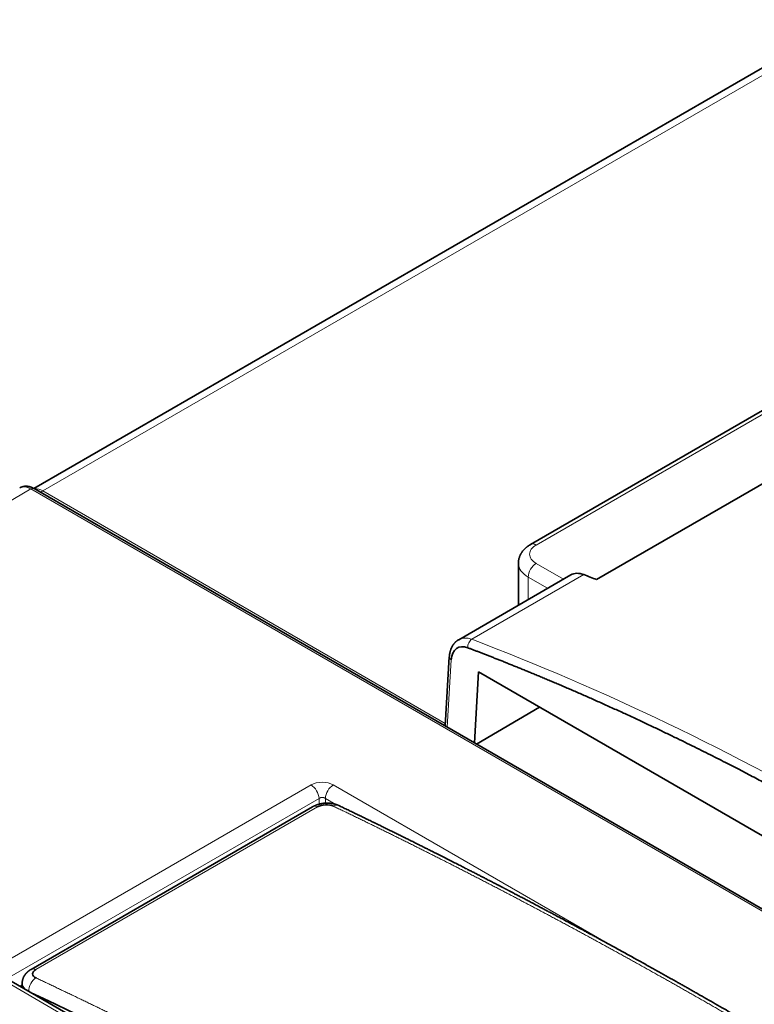
# Model space of a CAD drawing. Units: millimetres. Extents: x 80 to 1133, y 38 to 809.
# Drawn here: x 950 to 983, y 716 to 760 of the extents above; entities that cross this region are included whole.
import ezdxf

# ---------------------------------------------------------------- set-up
doc = ezdxf.new("R2010")
doc.units = ezdxf.units.MM
doc.layers.add('Isometric$41', color=7, linetype='Continuous', true_color=0xffffff)

msp = doc.modelspace()

# ---------------------------------------------------------------- linework, layer by layer
at = {"layer": 'Isometric$41', "color": 18, "linetype": 'Continuous', "lineweight": 35, "extrusion": (0, 0.816497, 0.57735)}
for p, q in [((986.732, 760.121), (950.57, 739.243)), ((986.687, 744.829), (972.693, 736.749)), ((987.568, 742.076), (975.632, 735.185)), ((949.933, 739.269), (949.938, 739.272)), ((1023.416, 697.192), (950.584, 739.235)), ((972.15, 735.908), (972.15, 734.045)), ((974.49, 735.396), (969.491, 732.509)), ((969.492, 732.509), (969.488, 732.507)), ((969.074, 731.741), (968.888, 728.669)), ((970.188, 727.919), (970.379, 731.074)), ((970.379, 731.074), (984.581, 722.875)), ((973.094, 729.507), (970.29, 727.86)), ((962.984, 725.066), (950.438, 717.823)), ((985.793, 696.382), (949.265, 717.467)), ((950.032, 717.108), (949.96, 717.066)), ((950.045, 717.256), (950.024, 717.029)), ((950.045, 717.255), (950.045, 717.256))]:
    msp.add_line(p, q, dxfattribs=at)
at = {"layer": 'Isometric$41', "color": 8, "linetype": 'Continuous', "lineweight": 18, "extrusion": (0, 0.816497, 0.57735)}
for p, q in [((950.965, 739.133), (987.226, 760.068)), ((972.943, 736.724), (986.704, 744.669)), ((926.182, 725.219), (950.434, 739.22)), ((950.434, 739.22), (1023.266, 697.178)), ((968.895, 728.781), (950.965, 739.133)), ((974.16, 735.205), (972.943, 735.908)), ((970.076, 732.524), (975.066, 735.405)), ((972.589, 735.295), (972.589, 734.298)), ((972.589, 735.295), (973.453, 734.797)), ((968.98, 728.616), (969.161, 731.609)), ((949.015, 718.014), (962.915, 726.039)), ((963.905, 726.039), (976.339, 718.861)), ((963.269, 725.441), (949.369, 717.416)), ((963.269, 725.182), (963.269, 725.441)), ((963.551, 725.441), (963.551, 725.226)), ((964.014, 725.174), (963.551, 725.441)), ((963.201, 725.058), (950.656, 717.815)), ((985.543, 696.357), (949.015, 717.443)), ((950.045, 717.256), (950.045, 717.257))]:
    msp.add_line(p, q, dxfattribs=at)
at = {"layer": 'Isometric$41', "color": 8, "linetype": 'Continuous', "lineweight": 18}
for centre, major_axis, ratio, start_param, end_param in [((973.65, 736.316), (1, 0), 0.57735, 2.356194, 3.926991), ((972.943, 736.316), (-0.25, 0.433), 0.57735, 5.497787, 6.283184), ((973.65, 735.908), (-1.5, 0), 0.57735, 0.000049, 0.785398), ((972.943, 735.5), (-0.25, -0.433), 0.57735, 3.926991, 5.497787), ((963.41, 725.753), (0.7, 0), 0.578008, 0.785967, 2.355545), ((962.915, 725.631), (0.25, -0.433), 0.57735, 0.820385, 2.356274), ((963.905, 725.631), (0.25, 0.433), 0.577396, 0.785358, 2.321248), ((963.234, 724.633), (0.25, -0.433), 0.57735, 2.447293, 3.141598), ((963.94, 724.668), (-0.216, -0.451), 0.629214, 3.14159, 3.880719), ((950.691, 717.019), (-0.212, -0.453), 0.623824, 3.875677, 5.366868), ((950.688, 717.39), (0.25, -0.433), 0.57735, 2.447293, 3.141598)]:
    msp.add_ellipse(centre, major_axis=major_axis, ratio=ratio, start_param=start_param, end_param=end_param, dxfattribs=at)
at = {"layer": 'Isometric$41', "color": 18, "linetype": 'Continuous', "lineweight": 35}
for centre, major_axis, ratio, start_param, end_param in [((975.24, 734.097), (0.75, -1.299), 0.57735, 2.521081, 3.14161), ((992.476, 604.54), (75, -129.904), 0.57735, 2.51567, 2.521081), ((970.008, 731.085), (-0.567, 1.058), 0.597134, 5.681389, 7.052392), ((957.561, 476.126), (-126.663, 245.868), 0.606726, 5.438306, 5.615571)]:
    msp.add_ellipse(centre, major_axis=major_axis, ratio=ratio, start_param=start_param, end_param=end_param, dxfattribs=at)
for points, knots in [([(950.584, 739.235), (950.574, 739.241), (950.556, 739.25), (950.531, 739.263), (950.509, 739.274), (950.49, 739.282), (950.475, 739.289), (950.462, 739.294), (950.452, 739.297), (950.443, 739.3), (950.436, 739.303), (950.427, 739.306), (950.417, 739.309), (950.405, 739.313), (950.393, 739.316), (950.382, 739.32), (950.371, 739.322), (950.361, 739.325), (950.348, 739.327), (950.334, 739.33), (950.317, 739.333), (950.3, 739.336), (950.285, 739.338), (950.271, 739.339), (950.259, 739.34), (950.244, 739.341), (950.225, 739.342), (950.202, 739.342), (950.18, 739.342), (950.159, 739.34), (950.139, 739.338), (950.118, 739.335), (950.092, 739.33), (950.065, 739.324), (950.038, 739.316), (950.019, 739.31), (950.007, 739.305), (949.999, 739.302), (949.992, 739.299), (949.982, 739.295), (949.97, 739.289), (949.954, 739.281), (949.942, 739.274), (949.936, 739.271)], [0, 0, 0, 0, 0.045354, 0.085634, 0.120773, 0.150712, 0.1754, 0.194797, 0.210465, 0.223137, 0.234187, 0.24573, 0.261388, 0.281222, 0.300512, 0.319063, 0.332837, 0.348632, 0.367036, 0.388793, 0.414466, 0.441406, 0.465165, 0.484914, 0.502511, 0.518794, 0.550893, 0.586944, 0.621484, 0.650608, 0.678503, 0.71068, 0.747274, 0.794438, 0.833574, 0.870506, 0.88268, 0.894286, 0.905322, 0.919377, 0.939838, 0.966711, 1, 1, 1, 1]), ([(972.693, 736.749), (972.685, 736.745), (972.665, 736.733), (972.633, 736.713), (972.596, 736.688), (972.56, 736.662), (972.526, 736.636), (972.493, 736.609), (972.461, 736.58), (972.431, 736.551), (972.402, 736.521), (972.375, 736.491), (972.349, 736.46), (972.325, 736.428), (972.302, 736.396), (972.281, 736.363), (972.262, 736.33), (972.244, 736.296), (972.227, 736.262), (972.212, 736.227), (972.199, 736.193), (972.188, 736.158), (972.177, 736.122), (972.169, 736.087), (972.162, 736.051), (972.156, 736.016), (972.153, 735.98), (972.15, 735.944), (972.149, 735.92), (972.15, 735.908), (972.15, 735.908)], [0, 0, 0, 0, 0.023658, 0.064849, 0.106007, 0.147006, 0.187796, 0.22833, 0.268563, 0.308455, 0.347975, 0.387099, 0.425811, 0.464104, 0.501981, 0.539448, 0.576518, 0.613211, 0.649546, 0.68555, 0.721246, 0.756663, 0.791828, 0.82677, 0.861517, 0.896096, 0.930538, 0.964868, 0.999116, 1, 1, 1, 1]), ([(969.489, 732.507), (969.483, 732.504), (969.471, 732.497), (969.457, 732.488), (969.445, 732.48), (969.434, 732.473), (969.423, 732.464), (969.41, 732.455), (969.399, 732.446), (969.389, 732.438), (969.378, 732.429), (969.366, 732.419), (969.352, 732.405), (969.336, 732.39), (969.321, 732.374), (969.307, 732.359), (969.296, 732.346), (969.286, 732.334), (969.277, 732.323), (969.267, 732.31), (969.256, 732.295), (969.245, 732.28), (969.236, 732.266), (969.229, 732.254), (969.222, 732.243), (969.214, 732.231), (969.206, 732.217), (969.198, 732.202), (969.19, 732.188), (969.185, 732.177), (969.18, 732.167), (969.175, 732.157), (969.17, 732.145), (969.165, 732.135), (969.161, 732.125), (969.157, 732.115), (969.151, 732.101), (969.144, 732.084), (969.138, 732.065), (969.132, 732.049), (969.127, 732.034), (969.122, 732.019), (969.118, 732.004), (969.113, 731.987), (969.109, 731.97), (969.104, 731.95), (969.099, 731.929), (969.096, 731.911), (969.093, 731.896), (969.091, 731.886), (969.089, 731.877), (969.088, 731.866), (969.085, 731.851), (969.082, 731.831), (969.079, 731.806), (969.076, 731.775), (969.075, 731.753), (969.074, 731.741)], [0, 0, 0, 0, 0.024658, 0.044618, 0.059888, 0.07387, 0.090509, 0.109067, 0.125975, 0.140217, 0.15246, 0.173299, 0.194829, 0.219381, 0.248052, 0.270063, 0.288746, 0.304802, 0.320716, 0.338666, 0.360417, 0.382421, 0.400119, 0.415699, 0.430137, 0.444104, 0.462155, 0.484906, 0.502365, 0.515686, 0.52613, 0.538643, 0.553637, 0.567162, 0.577632, 0.58879, 0.603296, 0.627586, 0.649067, 0.667502, 0.684557, 0.70122, 0.718126, 0.736175, 0.755866, 0.777515, 0.801115, 0.824972, 0.838008, 0.848395, 0.856328, 0.867231, 0.88357, 0.904894, 0.931425, 0.963137, 1, 1, 1, 1]), ([(969.898, 732.149), (969.943, 732.131), (970.034, 732.097), (970.172, 732.044), (970.314, 731.99), (970.46, 731.934), (970.609, 731.876), (970.762, 731.816), (970.919, 731.755), (971.08, 731.692), (971.244, 731.627), (971.412, 731.561), (971.584, 731.492), (971.759, 731.422), (971.938, 731.35), (972.121, 731.276), (972.308, 731.2), (972.498, 731.123), (972.693, 731.043), (972.891, 730.961), (973.092, 730.877), (973.298, 730.792), (973.507, 730.704), (973.72, 730.614), (973.936, 730.522), (974.157, 730.428), (974.381, 730.331), (974.609, 730.233), (974.84, 730.132), (975.076, 730.029), (975.315, 729.924), (975.558, 729.816), (975.804, 729.706), (976.055, 729.594), (976.309, 729.479), (976.567, 729.362), (976.91, 729.205), (977.333, 729.009), (977.829, 728.777), (978.311, 728.55), (978.778, 728.326), (979.231, 728.107), (979.669, 727.893), (980.092, 727.684), (980.501, 727.481), (980.895, 727.283), (981.274, 727.09), (981.639, 726.904), (981.989, 726.724), (982.324, 726.549), (982.645, 726.382), (982.951, 726.221), (983.242, 726.066), (983.519, 725.919), (983.699, 725.823), (983.786, 725.776)], [0, 0, 0, 0, 0.009739, 0.019746, 0.03002, 0.040562, 0.051371, 0.062448, 0.073792, 0.085403, 0.097282, 0.109428, 0.121842, 0.134523, 0.147472, 0.160688, 0.174171, 0.187922, 0.20194, 0.216226, 0.230779, 0.2456, 0.260688, 0.276043, 0.291666, 0.307556, 0.323714, 0.34014, 0.356832, 0.373792, 0.39102, 0.408515, 0.426278, 0.444308, 0.462605, 0.48117, 0.500002, 0.536746, 0.572435, 0.607069, 0.640649, 0.673173, 0.704643, 0.735058, 0.764418, 0.792723, 0.819973, 0.846169, 0.871309, 0.895395, 0.918426, 0.940402, 0.961323, 0.981189, 1, 1, 1, 1]), ([(964.156, 725.119), (964.147, 725.123), (964.132, 725.13), (964.11, 725.14), (964.092, 725.147), (964.076, 725.153), (964.063, 725.158), (964.045, 725.164), (964.022, 725.172), (963.992, 725.181), (963.959, 725.19), (963.921, 725.199), (963.887, 725.206), (963.855, 725.211), (963.823, 725.216), (963.789, 725.22), (963.75, 725.224), (963.708, 725.227), (963.662, 725.229), (963.615, 725.229), (963.565, 725.228), (963.513, 725.224), (963.46, 725.219), (963.411, 725.212), (963.364, 725.204), (963.317, 725.194), (963.277, 725.184), (963.244, 725.175), (963.218, 725.167), (963.194, 725.16), (963.173, 725.152), (963.155, 725.146), (963.134, 725.138), (963.109, 725.128), (963.084, 725.117), (963.064, 725.108), (963.049, 725.101), (963.031, 725.092), (963.009, 725.08), (962.992, 725.071), (962.984, 725.066)], [0, 0, 0, 0, 0.024347, 0.044581, 0.060804, 0.073974, 0.08633, 0.097988, 0.122855, 0.145621, 0.177666, 0.209628, 0.241332, 0.265037, 0.290991, 0.319803, 0.351465, 0.385968, 0.423301, 0.461607, 0.498116, 0.544005, 0.586778, 0.626496, 0.663345, 0.701298, 0.742251, 0.763889, 0.786325, 0.80787, 0.826346, 0.841719, 0.856228, 0.881, 0.909848, 0.922771, 0.936504, 0.952845, 0.973972, 1, 1, 1, 1]), ([(963.908, 725.093), (963.815, 725.137), (963.687, 725.159), (963.426, 725.147), (963.295, 725.112), (963.201, 725.058)], [0, 0, 0, 0, 0.5, 0.5, 1, 1, 1, 1]), ([(999.036, 704.984), (998.957, 705.037), (998.802, 705.142), (998.571, 705.298), (998.344, 705.45), (998.121, 705.6), (997.902, 705.746), (997.688, 705.889), (997.477, 706.029), (997.268, 706.169), (997.06, 706.307), (996.853, 706.444), (996.65, 706.578), (996.453, 706.709), (996.26, 706.836), (996.071, 706.96), (995.887, 707.081), (995.708, 707.199), (995.533, 707.314), (995.363, 707.425), (995.197, 707.533), (995.039, 707.636), (994.888, 707.735), (994.745, 707.828), (994.605, 707.919), (994.47, 708.007), (994.337, 708.093), (994.207, 708.177), (994.08, 708.259), (993.957, 708.339), (993.839, 708.415), (993.725, 708.489), (993.615, 708.559), (993.513, 708.625), (993.417, 708.687), (993.328, 708.744), (993.243, 708.799), (993.161, 708.851), (993.083, 708.901), (993.007, 708.951), (992.932, 708.998), (992.859, 709.045), (992.791, 709.089), (992.727, 709.13), (992.668, 709.168), (992.613, 709.202), (992.563, 709.234), (992.517, 709.264), (992.474, 709.291), (992.435, 709.316), (992.4, 709.338), (992.368, 709.359), (992.34, 709.377), (992.316, 709.392), (992.296, 709.405), (992.28, 709.415), (992.268, 709.422), (992.257, 709.43), (992.243, 709.438), (992.226, 709.449), (992.206, 709.462), (992.182, 709.477), (992.157, 709.493), (992.129, 709.511), (992.1, 709.529), (992.07, 709.548), (992.019, 709.581), (991.945, 709.628), (991.848, 709.69), (991.746, 709.754), (991.641, 709.821), (991.533, 709.889), (991.42, 709.961), (991.303, 710.035), (991.181, 710.111), (991.055, 710.191), (990.909, 710.283), (990.742, 710.388), (990.556, 710.505), (990.368, 710.622), (990.159, 710.753), (989.928, 710.898), (989.675, 711.056), (989.418, 711.215), (989.157, 711.377), (988.893, 711.54), (988.626, 711.705), (988.362, 711.868), (988.104, 712.027), (987.849, 712.183), (987.592, 712.34), (987.332, 712.499), (987.07, 712.658), (986.801, 712.821), (986.527, 712.987), (986.249, 713.155), (985.975, 713.321), (985.704, 713.484), (985.436, 713.644), (985.173, 713.802), (984.904, 713.962), (984.631, 714.124), (984.354, 714.289), (984.081, 714.451), (983.812, 714.609), (983.562, 714.756), (983.331, 714.892), (983.117, 715.018), (982.906, 715.141), (982.696, 715.264), (982.488, 715.385), (982.242, 715.528), (981.959, 715.693), (981.639, 715.878), (981.294, 716.077), (980.925, 716.289), (980.532, 716.514), (980.221, 716.692), (979.99, 716.823), (979.837, 716.91), (979.683, 716.997), (979.525, 717.087), (979.365, 717.177), (979.19, 717.276), (979.001, 717.382), (978.797, 717.497), (978.59, 717.614), (978.378, 717.732), (978.163, 717.852), (977.946, 717.973), (977.725, 718.096), (977.501, 718.22), (977.272, 718.347), (977.037, 718.477), (976.797, 718.609), (976.553, 718.744), (976.305, 718.88), (976.082, 719.002), (975.886, 719.109), (975.72, 719.2), (975.555, 719.289), (975.392, 719.378), (975.231, 719.465), (975.054, 719.561), (974.863, 719.664), (974.657, 719.775), (974.455, 719.884), (974.257, 719.99), (974.062, 720.094), (973.871, 720.197), (973.684, 720.296), (973.506, 720.391), (973.337, 720.481), (973.177, 720.566), (973.02, 720.649), (972.885, 720.721), (972.771, 720.781), (972.677, 720.831), (972.584, 720.88), (972.493, 720.927), (972.405, 720.974), (972.32, 721.018), (972.238, 721.061), (972.16, 721.102), (972.086, 721.141), (972.015, 721.178), (971.948, 721.213), (971.885, 721.246), (971.825, 721.278), (971.774, 721.305), (971.73, 721.327), (971.694, 721.346), (971.661, 721.363), (971.632, 721.379), (971.606, 721.392), (971.58, 721.406), (971.552, 721.42), (971.52, 721.437), (971.485, 721.455), (971.446, 721.475), (971.405, 721.497), (971.362, 721.519), (971.318, 721.542), (971.275, 721.565), (971.184, 721.612), (971.045, 721.684), (970.858, 721.781), (970.71, 721.857), (970.602, 721.913), (970.535, 721.947), (970.468, 721.982), (970.399, 722.017), (970.327, 722.054), (970.252, 722.093), (970.175, 722.133), (970.096, 722.173), (970.016, 722.214), (969.933, 722.257), (969.845, 722.301), (969.755, 722.348), (969.661, 722.396), (969.563, 722.445), (969.462, 722.497), (969.358, 722.55), (969.25, 722.605), (969.138, 722.662), (969.025, 722.719), (968.911, 722.777), (968.797, 722.835), (968.679, 722.894), (968.558, 722.955), (968.427, 723.021), (968.286, 723.092), (968.134, 723.168), (967.978, 723.246), (967.818, 723.326), (967.654, 723.408), (967.486, 723.492), (967.318, 723.576), (967.152, 723.658), (966.987, 723.74), (966.818, 723.824), (966.646, 723.909), (966.47, 723.995), (966.291, 724.083), (966.109, 724.173), (965.923, 724.264), (965.733, 724.356), (965.54, 724.45), (965.344, 724.546), (965.148, 724.641), (964.952, 724.736), (964.757, 724.83), (964.56, 724.925), (964.359, 725.022), (964.224, 725.086), (964.156, 725.119)], [0, 0, 0, 0, 0.006735, 0.013351, 0.019847, 0.026223, 0.03248, 0.038617, 0.044635, 0.050533, 0.056583, 0.062502, 0.06829, 0.073947, 0.079472, 0.084866, 0.090128, 0.095259, 0.100259, 0.105128, 0.109866, 0.114472, 0.118694, 0.1228, 0.126789, 0.130662, 0.134417, 0.138175, 0.141808, 0.145316, 0.148699, 0.151958, 0.155093, 0.158103, 0.160752, 0.163297, 0.165737, 0.168073, 0.170304, 0.17243, 0.174635, 0.176715, 0.17867, 0.1805, 0.182205, 0.183757, 0.185188, 0.186501, 0.187706, 0.18883, 0.189845, 0.190753, 0.191553, 0.192245, 0.19283, 0.193306, 0.193562, 0.193865, 0.194262, 0.194752, 0.195336, 0.196013, 0.196737, 0.197542, 0.198379, 0.199231, 0.200097, 0.202764, 0.205562, 0.20849, 0.211468, 0.21457, 0.217796, 0.221146, 0.224621, 0.228219, 0.231942, 0.237196, 0.242511, 0.247885, 0.253319, 0.260465, 0.267711, 0.275058, 0.282506, 0.290054, 0.297702, 0.305451, 0.312643, 0.319919, 0.327279, 0.334724, 0.342247, 0.349728, 0.35779, 0.365748, 0.373602, 0.381352, 0.388999, 0.396541, 0.40398, 0.412042, 0.419979, 0.427791, 0.435477, 0.443037, 0.449241, 0.455357, 0.461391, 0.467383, 0.47334, 0.479264, 0.488506, 0.497665, 0.50674, 0.518135, 0.529397, 0.540525, 0.544861, 0.549214, 0.553647, 0.558162, 0.562758, 0.567436, 0.573157, 0.578996, 0.584952, 0.591025, 0.597216, 0.60341, 0.609718, 0.616139, 0.622674, 0.629443, 0.63633, 0.643334, 0.650456, 0.657695, 0.662499, 0.667295, 0.672031, 0.676709, 0.681326, 0.685885, 0.691896, 0.697802, 0.7036, 0.709293, 0.714878, 0.720357, 0.72573, 0.730996, 0.735681, 0.740277, 0.744787, 0.749208, 0.751943, 0.754643, 0.757308, 0.759933, 0.762472, 0.764911, 0.767251, 0.769493, 0.771635, 0.773679, 0.775589, 0.777404, 0.779124, 0.780748, 0.781848, 0.782885, 0.783843, 0.784723, 0.785378, 0.786107, 0.786925, 0.787833, 0.788851, 0.789963, 0.791167, 0.792413, 0.793664, 0.794919, 0.796179, 0.801481, 0.806866, 0.812334, 0.814251, 0.816178, 0.818116, 0.820069, 0.822116, 0.824283, 0.82657, 0.828773, 0.831076, 0.83348, 0.835984, 0.83859, 0.841297, 0.844104, 0.847013, 0.850022, 0.853132, 0.856343, 0.859655, 0.86287, 0.866175, 0.86957, 0.873054, 0.876628, 0.880875, 0.885242, 0.889729, 0.894336, 0.899064, 0.903911, 0.908878, 0.913537, 0.918297, 0.923158, 0.92812, 0.933182, 0.938346, 0.94361, 0.948975, 0.954441, 0.960008, 0.965676, 0.971445, 0.976977, 0.982598, 0.988309, 0.99411, 1, 1, 1, 1]), ([(950.438, 717.823), (950.43, 717.818), (950.417, 717.81), (950.399, 717.799), (950.386, 717.79), (950.376, 717.784), (950.366, 717.777), (950.356, 717.77), (950.344, 717.761), (950.333, 717.753), (950.324, 717.745), (950.315, 717.738), (950.306, 717.731), (950.297, 717.723), (950.287, 717.714), (950.275, 717.704), (950.264, 717.694), (950.254, 717.683), (950.245, 717.675), (950.238, 717.667), (950.231, 717.661), (950.225, 717.654), (950.218, 717.646), (950.209, 717.636), (950.199, 717.624), (950.19, 717.612), (950.182, 717.602), (950.176, 717.594), (950.169, 717.584), (950.16, 717.571), (950.148, 717.554), (950.136, 717.534), (950.124, 717.513), (950.114, 717.495), (950.106, 717.477), (950.099, 717.461), (950.09, 717.441), (950.081, 717.417), (950.071, 717.387), (950.064, 717.361), (950.059, 717.342), (950.056, 717.329), (950.053, 717.316), (950.051, 717.3), (950.047, 717.279), (950.046, 717.264), (950.045, 717.255)], [0, 0, 0, 0, 0.034886, 0.063803, 0.086676, 0.103444, 0.115576, 0.133693, 0.15529, 0.175936, 0.19294, 0.207196, 0.222617, 0.23929, 0.259592, 0.279376, 0.302409, 0.324374, 0.341761, 0.355022, 0.367641, 0.3803, 0.394109, 0.412979, 0.436413, 0.458358, 0.475691, 0.489377, 0.502827, 0.526539, 0.555522, 0.589016, 0.624177, 0.653478, 0.678596, 0.703658, 0.728849, 0.767752, 0.811608, 0.860463, 0.879241, 0.896554, 0.913138, 0.935224, 0.96419, 1, 1, 1, 1]), ([(950.656, 717.815), (950.562, 717.761), (950.509, 717.689), (950.511, 717.553), (950.566, 717.488), (950.66, 717.444)], [0, 0, 0, 0, 0.5, 0.5, 1, 1, 1, 1])]:
    msp.add_open_spline(points, degree=3, knots=knots, dxfattribs=at)
at = {"layer": 'Isometric$41', "color": 8, "linetype": 'Continuous', "lineweight": 18}
for points, knots in [([(949.938, 739.272), (949.955, 739.282), (950.091, 739.344), (950.275, 739.312), (950.434, 739.22)], [0, 0, 0, 0, 0.132228, 1, 1, 1, 1]), ([(950.584, 739.235), (950.564, 739.247), (950.541, 739.251), (950.489, 739.246), (950.461, 739.236), (950.434, 739.22)], [0, 0, 0, 0, 0.498604, 0.498604, 1, 1, 1, 1]), ([(969.074, 731.741), (969.074, 731.739), (969.072, 731.692), (969.106, 731.643), (969.161, 731.609)], [0, 0, 0, 0, 0.041285, 1, 1, 1, 1]), ([(963.551, 725.441), (963.55, 725.442), (963.546, 725.444), (963.541, 725.447), (963.536, 725.45), (963.531, 725.453), (963.525, 725.456), (963.52, 725.458), (963.514, 725.461), (963.508, 725.463), (963.502, 725.465), (963.496, 725.467), (963.49, 725.469), (963.483, 725.471), (963.477, 725.473), (963.47, 725.474), (963.464, 725.476), (963.457, 725.477), (963.451, 725.478), (963.444, 725.479), (963.437, 725.479), (963.43, 725.48), (963.424, 725.48), (963.417, 725.48), (963.41, 725.48), (963.403, 725.48), (963.396, 725.48), (963.389, 725.48), (963.383, 725.479), (963.376, 725.479), (963.369, 725.478), (963.363, 725.477), (963.356, 725.476), (963.349, 725.474), (963.343, 725.473), (963.337, 725.471), (963.33, 725.469), (963.324, 725.467), (963.318, 725.465), (963.312, 725.463), (963.306, 725.461), (963.3, 725.458), (963.295, 725.456), (963.289, 725.453), (963.284, 725.45), (963.279, 725.447), (963.273, 725.444), (963.27, 725.442), (963.269, 725.441)], [0, 0, 0, 0, 0.02184, 0.043666, 0.065479, 0.087281, 0.10907, 0.130849, 0.152618, 0.174376, 0.196126, 0.217867, 0.2396, 0.261326, 0.283045, 0.304758, 0.326465, 0.348168, 0.369866, 0.391561, 0.413252, 0.434941, 0.456629, 0.478315, 0.5, 0.521685, 0.543371, 0.565059, 0.586748, 0.608439, 0.630134, 0.651832, 0.673535, 0.695242, 0.716955, 0.738674, 0.7604, 0.782133, 0.803874, 0.825624, 0.847382, 0.869151, 0.89093, 0.912719, 0.934521, 0.956334, 0.97816, 1, 1, 1, 1]), ([(998.788, 704.958), (998.724, 705.001), (998.598, 705.087), (998.408, 705.214), (998.218, 705.342), (998.028, 705.47), (997.838, 705.597), (997.648, 705.724), (997.458, 705.851), (997.268, 705.977), (997.078, 706.104), (996.888, 706.23), (996.698, 706.356), (996.508, 706.482), (996.318, 706.608), (996.128, 706.733), (995.938, 706.859), (995.748, 706.984), (995.558, 707.109), (995.368, 707.233), (995.178, 707.358), (994.988, 707.482), (994.798, 707.606), (994.608, 707.73), (994.417, 707.854), (994.227, 707.977), (994.037, 708.1), (993.847, 708.224), (993.657, 708.346), (993.467, 708.469), (993.277, 708.592), (993.087, 708.714), (992.897, 708.836), (992.707, 708.958), (992.517, 709.08), (992.327, 709.201), (992.137, 709.322), (991.947, 709.444), (991.757, 709.564), (991.566, 709.685), (991.376, 709.806), (991.186, 709.926), (990.996, 710.046), (990.806, 710.166), (990.616, 710.286), (990.426, 710.405), (990.236, 710.524), (990.046, 710.643), (989.856, 710.762), (989.666, 710.881), (989.476, 710.999), (989.286, 711.118), (989.096, 711.236), (988.906, 711.354), (988.715, 711.471), (988.525, 711.589), (988.335, 711.706), (988.145, 711.823), (987.955, 711.94), (987.765, 712.057), (987.575, 712.173), (987.385, 712.289), (987.195, 712.405), (987.005, 712.521), (986.815, 712.637), (986.625, 712.752), (986.435, 712.867), (986.245, 712.982), (986.055, 713.097), (985.865, 713.212), (985.675, 713.326), (985.485, 713.44), (985.295, 713.554), (985.105, 713.668), (984.915, 713.782), (984.725, 713.895), (984.535, 714.008), (984.345, 714.121), (984.155, 714.234), (983.965, 714.347), (983.775, 714.459), (983.586, 714.571), (983.396, 714.683), (983.206, 714.795), (983.016, 714.906), (982.826, 715.018), (982.636, 715.129), (982.446, 715.24), (982.256, 715.35), (982.066, 715.461), (981.877, 715.571), (981.687, 715.681), (981.497, 715.791), (981.307, 715.901), (981.117, 716.01), (980.928, 716.12), (980.738, 716.229), (980.548, 716.338), (980.358, 716.446), (980.168, 716.555), (979.979, 716.663), (979.789, 716.771), (979.599, 716.879), (979.41, 716.986), (979.22, 717.094), (979.03, 717.201), (978.84, 717.308), (978.651, 717.415), (978.461, 717.521), (978.272, 717.627), (978.082, 717.734), (977.892, 717.84), (977.703, 717.945), (977.513, 718.051), (977.323, 718.156), (977.134, 718.261), (976.944, 718.366), (976.755, 718.471), (976.565, 718.575), (976.376, 718.68), (976.186, 718.784), (975.997, 718.887), (975.807, 718.991), (975.618, 719.094), (975.428, 719.198), (975.239, 719.301), (975.05, 719.403), (974.86, 719.506), (974.671, 719.608), (974.482, 719.711), (974.292, 719.813), (974.103, 719.914), (973.914, 720.016), (973.724, 720.117), (973.535, 720.218), (973.346, 720.319), (973.156, 720.42), (972.967, 720.52), (972.778, 720.621), (972.589, 720.721), (972.4, 720.82), (972.211, 720.92), (972.021, 721.019), (971.832, 721.119), (971.643, 721.218), (971.454, 721.316), (971.265, 721.415), (971.076, 721.513), (970.887, 721.612), (970.698, 721.709), (970.509, 721.807), (970.32, 721.905), (970.131, 722.002), (969.942, 722.099), (969.753, 722.196), (969.564, 722.293), (969.375, 722.389), (969.187, 722.485), (968.998, 722.581), (968.809, 722.677), (968.62, 722.773), (968.431, 722.868), (968.243, 722.963), (968.054, 723.058), (967.865, 723.153), (967.677, 723.247), (967.488, 723.342), (967.299, 723.436), (967.111, 723.53), (966.922, 723.623), (966.734, 723.717), (966.545, 723.81), (966.357, 723.903), (966.168, 723.996), (965.98, 724.089), (965.791, 724.181), (965.603, 724.273), (965.414, 724.365), (965.226, 724.457), (965.038, 724.548), (964.849, 724.64), (964.661, 724.731), (964.473, 724.822), (964.285, 724.912), (964.096, 725.003), (963.971, 725.063), (963.908, 725.093)], [0, 0, 0, 0, 0.005435, 0.01087, 0.016304, 0.021739, 0.027174, 0.032609, 0.038044, 0.043479, 0.048913, 0.054348, 0.059783, 0.065218, 0.070653, 0.076087, 0.081522, 0.086957, 0.092392, 0.097827, 0.103261, 0.108696, 0.114131, 0.119566, 0.125001, 0.130435, 0.13587, 0.141305, 0.14674, 0.152175, 0.157609, 0.163044, 0.168479, 0.173914, 0.179349, 0.184783, 0.190218, 0.195653, 0.201088, 0.206522, 0.211957, 0.217392, 0.222827, 0.228262, 0.233696, 0.239131, 0.244566, 0.250001, 0.255435, 0.26087, 0.266305, 0.27174, 0.277175, 0.282609, 0.288044, 0.293479, 0.298914, 0.304348, 0.309783, 0.315218, 0.320653, 0.326088, 0.331522, 0.336957, 0.342392, 0.347827, 0.353261, 0.358696, 0.364131, 0.369566, 0.375, 0.380435, 0.38587, 0.391305, 0.396739, 0.402174, 0.407609, 0.413044, 0.418479, 0.423913, 0.429348, 0.434783, 0.440218, 0.445652, 0.451087, 0.456522, 0.461957, 0.467391, 0.472826, 0.478261, 0.483696, 0.48913, 0.494565, 0.5, 0.505435, 0.51087, 0.516304, 0.521739, 0.527174, 0.532609, 0.538043, 0.543478, 0.548913, 0.554348, 0.559782, 0.565217, 0.570652, 0.576087, 0.581521, 0.586956, 0.592391, 0.597826, 0.603261, 0.608695, 0.61413, 0.619565, 0.625, 0.630434, 0.635869, 0.641304, 0.646739, 0.652173, 0.657608, 0.663043, 0.668478, 0.673912, 0.679347, 0.684782, 0.690217, 0.695652, 0.701086, 0.706521, 0.711956, 0.717391, 0.722825, 0.72826, 0.733695, 0.73913, 0.744565, 0.749999, 0.755434, 0.760869, 0.766304, 0.771738, 0.777173, 0.782608, 0.788043, 0.793478, 0.798912, 0.804347, 0.809782, 0.815217, 0.820651, 0.826086, 0.831521, 0.836956, 0.842391, 0.847825, 0.85326, 0.858695, 0.86413, 0.869565, 0.874999, 0.880434, 0.885869, 0.891304, 0.896739, 0.902173, 0.907608, 0.913043, 0.918478, 0.923913, 0.929347, 0.934782, 0.940217, 0.945652, 0.951087, 0.956521, 0.961956, 0.967391, 0.972826, 0.978261, 0.983696, 0.98913, 0.994565, 1, 1, 1, 1]), ([(950.66, 717.444), (950.723, 717.414), (950.85, 717.355), (951.039, 717.265), (951.229, 717.175), (951.419, 717.086), (951.609, 716.995), (951.799, 716.905), (951.989, 716.815), (952.179, 716.724), (952.369, 716.633), (952.559, 716.541), (952.749, 716.45), (952.939, 716.358), (953.129, 716.266), (953.319, 716.174), (953.509, 716.082), (953.699, 715.989), (953.889, 715.896), (954.079, 715.803), (954.269, 715.71), (954.46, 715.617), (954.65, 715.523), (954.84, 715.429), (955.03, 715.335), (955.22, 715.24), (955.41, 715.146), (955.6, 715.051), (955.79, 714.956), (955.98, 714.86), (956.17, 714.765), (956.36, 714.669), (956.55, 714.573), (956.74, 714.477), (956.93, 714.381), (957.12, 714.284), (957.31, 714.187), (957.5, 714.09), (957.691, 713.993), (957.881, 713.895), (958.071, 713.797), (958.261, 713.699), (958.451, 713.601), (958.641, 713.503), (958.831, 713.404), (959.021, 713.305), (959.211, 713.206), (959.401, 713.107), (959.591, 713.007), (959.781, 712.907), (959.971, 712.807), (960.161, 712.707), (960.352, 712.607), (960.542, 712.506), (960.732, 712.405), (960.922, 712.304), (961.112, 712.203), (961.302, 712.101), (961.492, 711.999), (961.682, 711.898), (961.872, 711.795), (962.062, 711.693), (962.252, 711.59), (962.442, 711.487), (962.632, 711.384), (962.822, 711.281), (963.012, 711.177), (963.202, 711.074), (963.392, 710.97), (963.582, 710.865), (963.772, 710.761), (963.962, 710.656), (964.152, 710.552), (964.342, 710.446), (964.532, 710.341), (964.722, 710.236), (964.912, 710.13), (965.102, 710.024), (965.292, 709.918), (965.482, 709.811), (965.672, 709.705), (965.861, 709.598), (966.051, 709.491), (966.241, 709.384), (966.431, 709.276), (966.621, 709.168), (966.811, 709.06), (967.001, 708.952), (967.191, 708.844), (967.381, 708.735), (967.57, 708.627), (967.76, 708.517), (967.95, 708.408), (968.14, 708.299), (968.33, 708.189), (968.519, 708.079), (968.709, 707.969), (968.899, 707.859), (969.089, 707.748), (969.279, 707.637), (969.468, 707.526), (969.658, 707.415), (969.848, 707.304), (970.038, 707.192), (970.227, 707.08), (970.417, 706.968), (970.607, 706.856), (970.796, 706.743), (970.986, 706.631), (971.176, 706.518), (971.365, 706.405), (971.555, 706.291), (971.744, 706.178), (971.934, 706.064), (972.124, 705.95), (972.313, 705.836), (972.503, 705.721), (972.692, 705.607), (972.882, 705.492), (973.071, 705.377), (973.261, 705.261), (973.45, 705.146), (973.64, 705.03), (973.829, 704.914), (974.019, 704.798), (974.208, 704.681), (974.397, 704.565), (974.587, 704.448), (974.776, 704.331), (974.966, 704.214), (975.155, 704.096), (975.344, 703.979), (975.534, 703.861), (975.723, 703.743), (975.912, 703.624), (976.101, 703.506), (976.291, 703.387), (976.48, 703.268), (976.669, 703.149), (976.858, 703.029), (977.047, 702.91), (977.237, 702.79), (977.426, 702.67), (977.615, 702.55), (977.804, 702.429), (977.993, 702.309), (978.182, 702.188), (978.371, 702.067), (978.56, 701.945), (978.749, 701.824), (978.938, 701.702), (979.127, 701.58), (979.316, 701.458), (979.505, 701.336), (979.694, 701.213), (979.883, 701.09), (980.072, 700.967), (980.26, 700.844), (980.449, 700.721), (980.638, 700.597), (980.827, 700.473), (981.016, 700.349), (981.204, 700.225), (981.393, 700.101), (981.582, 699.976), (981.77, 699.851), (981.959, 699.726), (982.148, 699.601), (982.336, 699.475), (982.525, 699.349), (982.713, 699.223), (982.902, 699.097), (983.091, 698.971), (983.279, 698.844), (983.467, 698.718), (983.656, 698.591), (983.844, 698.463), (984.033, 698.336), (984.221, 698.208), (984.409, 698.081), (984.598, 697.953), (984.786, 697.824), (984.974, 697.696), (985.163, 697.567), (985.351, 697.438), (985.476, 697.352), (985.539, 697.309)], [0, 0, 0, 0, 0.005435, 0.01087, 0.016304, 0.021739, 0.027174, 0.032609, 0.038044, 0.043479, 0.048913, 0.054348, 0.059783, 0.065218, 0.070653, 0.076087, 0.081522, 0.086957, 0.092392, 0.097827, 0.103261, 0.108696, 0.114131, 0.119566, 0.125001, 0.130435, 0.13587, 0.141305, 0.14674, 0.152175, 0.157609, 0.163044, 0.168479, 0.173914, 0.179349, 0.184783, 0.190218, 0.195653, 0.201088, 0.206522, 0.211957, 0.217392, 0.222827, 0.228262, 0.233696, 0.239131, 0.244566, 0.250001, 0.255435, 0.26087, 0.266305, 0.27174, 0.277175, 0.282609, 0.288044, 0.293479, 0.298914, 0.304348, 0.309783, 0.315218, 0.320653, 0.326088, 0.331522, 0.336957, 0.342392, 0.347827, 0.353261, 0.358696, 0.364131, 0.369566, 0.375, 0.380435, 0.38587, 0.391305, 0.396739, 0.402174, 0.407609, 0.413044, 0.418479, 0.423913, 0.429348, 0.434783, 0.440218, 0.445652, 0.451087, 0.456522, 0.461957, 0.467391, 0.472826, 0.478261, 0.483696, 0.48913, 0.494565, 0.5, 0.505435, 0.51087, 0.516304, 0.521739, 0.527174, 0.532609, 0.538043, 0.543478, 0.548913, 0.554348, 0.559782, 0.565217, 0.570652, 0.576087, 0.581521, 0.586956, 0.592391, 0.597826, 0.603261, 0.608695, 0.61413, 0.619565, 0.625, 0.630434, 0.635869, 0.641304, 0.646739, 0.652173, 0.657608, 0.663043, 0.668478, 0.673912, 0.679347, 0.684782, 0.690217, 0.695652, 0.701086, 0.706521, 0.711956, 0.717391, 0.722825, 0.72826, 0.733695, 0.73913, 0.744565, 0.749999, 0.755434, 0.760869, 0.766304, 0.771738, 0.777173, 0.782608, 0.788043, 0.793478, 0.798912, 0.804347, 0.809782, 0.815217, 0.820651, 0.826086, 0.831521, 0.836956, 0.842391, 0.847825, 0.85326, 0.858695, 0.86413, 0.869565, 0.874999, 0.880434, 0.885869, 0.891304, 0.896739, 0.902173, 0.907608, 0.913043, 0.918478, 0.923913, 0.929347, 0.934782, 0.940217, 0.945652, 0.951087, 0.956521, 0.961956, 0.967391, 0.972826, 0.978261, 0.983696, 0.98913, 0.994565, 1, 1, 1, 1]), ([(950.216, 716.918), (950.215, 716.919), (950.212, 716.922), (950.205, 716.927), (950.198, 716.934), (950.19, 716.941), (950.183, 716.948), (950.175, 716.954), (950.168, 716.961), (950.162, 716.968), (950.155, 716.975), (950.149, 716.982), (950.143, 716.989), (950.137, 716.996), (950.131, 717.003), (950.125, 717.01), (950.12, 717.017), (950.115, 717.024), (950.11, 717.031), (950.105, 717.038), (950.101, 717.045), (950.096, 717.052), (950.092, 717.059), (950.088, 717.066), (950.084, 717.073), (950.081, 717.08), (950.077, 717.087), (950.074, 717.093), (950.071, 717.1), (950.068, 717.107), (950.065, 717.114), (950.063, 717.121), (950.06, 717.128), (950.058, 717.135), (950.056, 717.141), (950.054, 717.148), (950.053, 717.155), (950.051, 717.161), (950.05, 717.168), (950.048, 717.175), (950.047, 717.181), (950.046, 717.188), (950.046, 717.194), (950.045, 717.201), (950.044, 717.207), (950.044, 717.214), (950.044, 717.22), (950.044, 717.23), (950.044, 717.242), (950.045, 717.251), (950.045, 717.255)], [0, 0, 0, 0, 0.00775, 0.030393, 0.052929, 0.075357, 0.097678, 0.119891, 0.141996, 0.163994, 0.185884, 0.207666, 0.229341, 0.250908, 0.272367, 0.293719, 0.314963, 0.3361, 0.357129, 0.378051, 0.398865, 0.419571, 0.44017, 0.460662, 0.481045, 0.501322, 0.521491, 0.541552, 0.561506, 0.581352, 0.601091, 0.620723, 0.640247, 0.659664, 0.678973, 0.698175, 0.717269, 0.736257, 0.755136, 0.773909, 0.792574, 0.811131, 0.829582, 0.847925, 0.866161, 0.884289, 0.902311, 0.920225, 0.967326, 1, 1, 1, 1])]:
    msp.add_open_spline(points, degree=3, knots=knots, dxfattribs=at)
for points in [[(950.965, 739.133), (950.84, 739.205), (950.715, 739.236), (950.605, 739.224)], [(950.881, 739.064), (950.907, 739.092), (950.936, 739.116), (950.965, 739.133)], [(969.488, 732.507), (969.484, 732.504), (969.48, 732.502), (969.476, 732.5)], [(970.076, 732.524), (969.858, 732.607), (969.652, 732.6), (969.492, 732.509)], [(970.076, 732.524), (970.022, 732.493), (969.921, 732.376), (969.891, 732.217), (969.898, 732.149)], [(1004.89, 712.425), (993.457, 721.312), (981.642, 728.133), (970.076, 732.524)]]:
    msp.add_open_spline(points, degree=3, dxfattribs=at)

doc.saveas('drawing.dxf')
